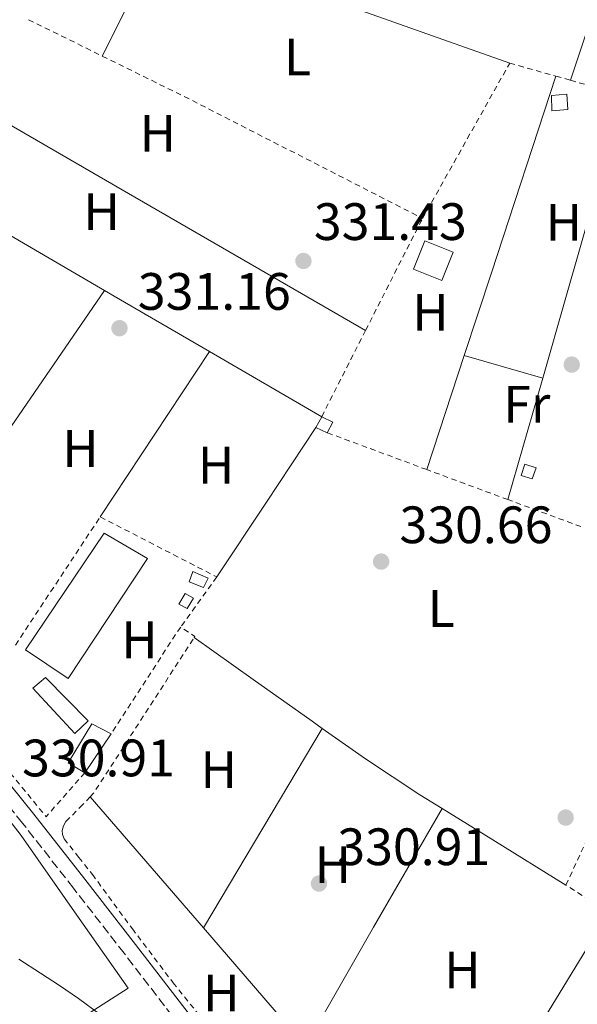
# Model space of a CAD drawing. Units: metres. Extents: x 593930 to 597385, y 4719816 to 4722175.
# Drawn here: x 595120 to 595226, y 4720520 to 4720707 of the extents above; entities that cross this region are included whole.
import ezdxf
from ezdxf.enums import TextEntityAlignment as Align

# ---------------------------------------------------------------- set-up
doc = ezdxf.new("R2010")
doc.units = ezdxf.units.M
doc.header["$MEASUREMENT"] = 0
doc.linetypes.add('DGN Style 2', pattern=[1.7399219301090239, 1.043953158065414, -0.6959687720436097])
doc.linetypes.add('DGN Style 3', pattern=[2.435890702152634, 1.739921930109024, -0.6959687720436097])
for name, color, linetype, lineweight in [('Balsa-alberca', 142, 'Continuous', 0), ('Camino', 7, 'DGN Style 3', 0), ('Caseta-cabaña', 1, 'Continuous', 0), ('Chamizo-cobertizo', 1, 'Continuous', 0), ('Cota de punto acotado terreno', 7, 'Continuous', 0), ('Curva de nivel intermedia', 30, 'Continuous', 0), ('Edificio', 1, 'Continuous', 13), ('Etiqueta de uso rústico', 92, 'Continuous', 0), ('Invernadero', 7, 'Continuous', 0), ('Línea de cambio de uso (parcela vista)', 92, 'Continuous', 0), ('Margen derecho', 7, 'Continuous', 0), ('Punto acotado terreno (símbolo)', 7, 'Continuous', 0), ('Verja', 7, 'DGN Style 2', 0)]:
    doc.layers.add(name, color=color, linetype=linetype, lineweight=lineweight)
doc.styles.add('Style-Arial', font='arial.ttf')

# ---------------------------------------------------------------- blocks, each defined once
blk = doc.blocks.new('5PATER')
at = {"layer": 'Balsa-alberca', "linetype": 'Continuous', "lineweight": 0}
h = blk.add_hatch(color=51, dxfattribs=at)
edge = h.paths.add_edge_path()
edge.add_ellipse((0, 0), major_axis=(-0.1095731443231308, -0.1110710700762829), ratio=0.9994222409660317, start_angle=0, end_angle=360)

msp = doc.modelspace()

# ---------------------------------------------------------------- linework, layer by layer
at = {"layer": 'Camino', "color": 7, "linetype": 'DGN Style 3', "lineweight": 0}
msp.add_polyline3d([(595150.4800000006, 4720515.850000001, 330.8399999999965), (595139.8299999976, 4720529.690000001, 330.9199999999984), (595130.1600000005, 4720542.109999999, 330.9900000000054), (595120.4499999987, 4720554.49, 331.0000000000002), (595116.0499999998, 4720559.92, 330.8899999999995)], dxfattribs=at)
at = {"layer": 'Caseta-cabaña', "color": 1, "linetype": 'Continuous', "lineweight": 0, "elevation": 333.9499999999971, "flags": 128}
msp.add_lwpolyline([(595202.5599999996, 4720663.180000001), (595200.3899999997, 4720657.800000001), (595195.0099999999, 4720659.970000001), (595197.1799999997, 4720665.350000001), (595202.5599999996, 4720663.180000001)], close=True, dxfattribs=at)
msp.add_lwpolyline([(595197.1799999997, 4720665.350000001), (595195.0099999999, 4720659.970000001), (595200.3899999997, 4720657.800000001), (595202.5599999996, 4720663.180000001), (595197.1799999997, 4720665.350000001)], dxfattribs=at)
at = {"layer": 'Chamizo-cobertizo', "color": 1, "linetype": 'Continuous', "lineweight": 0, "extrusion": (0.001030578207535015, -0.01357674764681613, 0.9999073006193588), "elevation": -63144.62697978393, "flags": 128}
msp.add_lwpolyline([(595223.7500176845, 4720268.100352293), (595220.7200192936, 4720267.870331091), (595220.6199781201, 4720270.770605474), (595223.5399765691, 4720271.03062237), (595223.7500176845, 4720268.100352293)], close=True, dxfattribs=at)
msp.add_lwpolyline([(595220.7200192936, 4720267.870331091), (595220.6199781201, 4720270.770605474), (595223.5399765691, 4720271.03062237), (595223.7500176845, 4720268.100352293), (595220.7200192936, 4720267.870331091)], dxfattribs=at)
at = {"layer": 'Chamizo-cobertizo', "color": 1, "linetype": 'Continuous', "lineweight": 0, "extrusion": (-0.004093683776817631, -0.00746282174816042, 0.9999637733661608), "elevation": -37331.81464108005, "flags": 128}
msp.add_lwpolyline([(595172.7394823589, 4720482.651744355), (595173.8695547658, 4720484.711801721)], dxfattribs=at)
at = {"layer": 'Chamizo-cobertizo', "color": 1, "linetype": 'Continuous', "lineweight": 0, "extrusion": (-0.005662374371386447, 0.007893574860143436, 0.9999528133829145), "elevation": 34226.42745267457, "flags": 128}
msp.add_lwpolyline([(595169.8386204339, 4720508.757390384), (595171.9486998561, 4720507.737358605), (595170.8987733158, 4720505.717295671)], dxfattribs=at)
at = {"layer": 'Chamizo-cobertizo', "color": 1, "linetype": 'Continuous', "lineweight": 0, "extrusion": (-0.01901784595468705, 0.008510268974873239, 0.9997829248678031), "elevation": 29188.66452140556, "flags": 128}
msp.add_lwpolyline([(-4551988.231651286, -1384602.915956631), (-4551988.231651286, -1384605.315748289)], dxfattribs=at)
at = {"layer": 'Chamizo-cobertizo', "color": 1, "linetype": 'Continuous', "lineweight": 0, "flags": 128}
for points, elevation in [([(595218.3399999999, 4720622.109999999), (595217.6200000001, 4720620.039999999), (595215.4800000006, 4720620.65), (595216.1799999997, 4720622.810000001), (595218.3399999999, 4720622.109999999)], 334.4799999999959), ([(595155.8600000005, 4720601.109999999), (595154.9900000002, 4720599.33), (595152.2599999999, 4720600.439999999), (595152.9600000001, 4720602.359999999), (595155.8600000005, 4720601.109999999)], 332.7599999999948), ([(595153.0599999996, 4720597.33), (595151.8700000001, 4720595.350000001), (595150.29, 4720596.199999999), (595151.4400000004, 4720598.210000001), (595153.0599999996, 4720597.33)], 332.7599999999948)]:
    msp.add_lwpolyline(points, close=True, dxfattribs=dict(at, elevation=elevation))
for points, elevation in [([(595217.6200000001, 4720620.039999999), (595215.4800000006, 4720620.65), (595216.1799999997, 4720622.810000001), (595218.3399999999, 4720622.109999999), (595217.6200000001, 4720620.039999999)], 334.4799999999959), ([(595154.9900000002, 4720599.33), (595152.2599999999, 4720600.439999999), (595152.9600000001, 4720602.359999999), (595155.8600000005, 4720601.109999999), (595154.9900000002, 4720599.33)], 332.7599999999948), ([(595151.8700000001, 4720595.350000001), (595150.29, 4720596.199999999), (595151.4400000004, 4720598.210000001), (595153.0599999996, 4720597.33), (595151.8700000001, 4720595.350000001)], 332.7599999999948)]:
    msp.add_lwpolyline(points, dxfattribs=dict(at, elevation=elevation))
at = {"layer": 'Chamizo-cobertizo', "color": 1, "linetype": 'Continuous', "lineweight": 0}
msp.add_polyline3d([(595179.5999999996, 4720630.84, 333.9199999999983), (595178.5499999998, 4720628.82, 333.929999999993), (595176.3600000005, 4720629.800000001, 333.8800000000047), (595177.4900000002, 4720631.859999999, 333.8999999999942)], close=True, dxfattribs=at)
at = {"layer": 'Curva de nivel intermedia', "color": 30, "linetype": 'Continuous', "lineweight": 0, "elevation": 330.0000000000001, "flags": 128}
msp.add_lwpolyline([(595119.7699999991, 4720528.539999999), (595123.9100000008, 4720525.92), (595127.5499999998, 4720523.539999997), (595131.1500000006, 4720521.099999999), (595135.240000001, 4720518.01)], dxfattribs=at)
at = {"layer": 'Edificio', "color": 51, "linetype": 'Continuous', "lineweight": 13, "extrusion": (-0.03068258310652173, -0.0452003858462016, 0.9985066370401682), "elevation": -231298.0942797338, "flags": 128}
msp.add_lwpolyline([(-2158845.402156823, 4233659.354066296), (-2158845.402156823, 4233650.384724068)], dxfattribs=at)
at = {"layer": 'Edificio', "color": 1, "linetype": 'Continuous', "lineweight": 13}
msp.add_polyline3d([(595137.3799999999, 4720571.49, 334.4100000000035), (595132.3499999996, 4720564.08, 333.9199999999983), (595129.1399999997, 4720565.939999999, 333.9199999999983), (595133.7100000001, 4720573.380000001, 334.4400000000023)], close=True, dxfattribs=at)
at = {"layer": 'Edificio', "color": 51, "linetype": 'Continuous', "lineweight": 13}
msp.add_polyline3d([(595132.3499999996, 4720564.08, 333.9199999999983), (595129.1399999997, 4720565.939999999, 333.9199999999983), (595133.7100000001, 4720573.380000001, 334.4400000000023), (595137.3799999999, 4720571.49, 334.4100000000035)], dxfattribs=at)
at = {"layer": 'Invernadero', "color": 7, "linetype": 'Continuous', "lineweight": 0, "flags": 128}
for points, elevation in [([(595144.3099999996, 4720604.84), (595129.1500000004, 4720581.99), (595121.04, 4720587.460000001), (595136.0199999996, 4720609.720000001), (595144.3099999996, 4720604.84)], 332.8600000000006), ([(595132.9600000001, 4720573.970000001), (595130.4500000002, 4720571.560000001), (595122.4299999997, 4720580.15), (595124.8700000001, 4720582.210000001), (595132.9600000001, 4720573.970000001)], 332.9100000000035)]:
    msp.add_lwpolyline(points, close=True, dxfattribs=dict(at, elevation=elevation))
for points, elevation in [([(595129.1500000004, 4720581.99), (595121.04, 4720587.460000001), (595136.0199999996, 4720609.720000001), (595144.3099999996, 4720604.84), (595129.1500000004, 4720581.99)], 332.8600000000006), ([(595130.4500000002, 4720571.560000001), (595122.4299999997, 4720580.15), (595124.8700000001, 4720582.210000001), (595132.9600000001, 4720573.970000001), (595130.4500000002, 4720571.560000001)], 332.9100000000035)]:
    msp.add_lwpolyline(points, dxfattribs=dict(at, elevation=elevation))
at = {"layer": 'Línea de cambio de uso (parcela vista)', "color": 92, "linetype": 'Continuous', "lineweight": 0, "extrusion": (-0.001709959375449396, -0.005124042087524127, 0.999985410009376), "elevation": -24874.47994374087, "flags": 128}
msp.add_lwpolyline([(595224.6081330433, 4720630.454506459), (595233.3983766893, 4720656.794852255), (595242.1886203355, 4720683.135198051)], dxfattribs=at)
at = {"layer": 'Línea de cambio de uso (parcela vista)', "color": 92, "linetype": 'Continuous', "lineweight": 0, "extrusion": (0.8164830782965607, -0.4041702274401022, 0.4123127576323442), "elevation": -1421911.321418494, "flags": 128}
msp.add_lwpolyline([(4494750.619040434, 643882.9421195664), (4494762.939855324, 643882.9311431284), (4494775.274068639, 643882.9091902524)], dxfattribs=at)
at = {"layer": 'Línea de cambio de uso (parcela vista)', "color": 92, "linetype": 'Continuous', "lineweight": 0, "extrusion": (0.001208723046899262, -0.0004257628395755814, 0.9999991788569632), "elevation": -958.0405114249028, "flags": 128}
msp.add_lwpolyline([(595183.0433745309, 4720709.589972916), (595212.4834013741, 4720699.219971975)], dxfattribs=at)
at = {"layer": 'Línea de cambio de uso (parcela vista)', "color": 92, "linetype": 'Continuous', "lineweight": 0, "extrusion": (1.398989531845383e-09, -0.0007671626750962292, 0.9999997057306717), "elevation": -3289.594435356996, "flags": 128}
msp.add_lwpolyline([(595095.5399995358, 4720699.295502944), (595140.699999536, 4720673.225495271), (595185.8499995355, 4720647.1554876)], dxfattribs=at)
at = {"layer": 'Línea de cambio de uso (parcela vista)', "color": 92, "linetype": 'Continuous', "lineweight": 0, "extrusion": (0.9436913137326367, -0.3107416108534485, 0.113518085210131), "elevation": -905173.2075876967, "flags": 128}
msp.add_lwpolyline([(4669972.185563715, 103756.3475959226), (4669988.743393175, 103756.4281164127), (4670028.164684087, 103756.6092875154)], dxfattribs=at)
at = {"layer": 'Línea de cambio de uso (parcela vista)', "color": 92, "linetype": 'Continuous', "lineweight": 0, "extrusion": (0.9007786356286506, -0.2599808261999538, 0.3478617823265099), "elevation": -690999.0285921198, "flags": 128}
msp.add_lwpolyline([(4700566.639893599, 256738.6962580518), (4700582.620419385, 256738.7602549234), (4700622.67474469, 256738.9309132476)], dxfattribs=at)
at = {"layer": 'Línea de cambio de uso (parcela vista)', "color": 92, "linetype": 'Continuous', "lineweight": 0, "extrusion": (-0.000990591117879006, 0.0005763343708900926, 0.9999993432837494), "elevation": 2463.009485875614, "flags": 128}
msp.add_lwpolyline([(595098.4367215006, 4720677.204496197), (595136.1467525281, 4720655.264492554)], dxfattribs=at)
at = {"layer": 'Línea de cambio de uso (parcela vista)', "color": 92, "linetype": 'Continuous', "lineweight": 0, "extrusion": (-0.006400225663524435, -0.006400225333867405, 0.9999590362745524), "elevation": -33690.4104827943, "flags": 128}
msp.add_lwpolyline([(595099.2620755293, 4720498.117380607), (595112.6631451392, 4720517.527778164), (595126.0442151583, 4720536.958176129)], dxfattribs=at)
at = {"layer": 'Línea de cambio de uso (parcela vista)', "color": 92, "linetype": 'Continuous', "lineweight": 0, "extrusion": (-0.3147067106389975, -0.5389119647926454, 0.7813664828248733), "elevation": -2731051.961644928, "flags": 128}
msp.add_lwpolyline([(-1866603.989601073, 3419930.402006624), (-1866601.866150288, 3419930.418030405), (-1866580.862655985, 3419930.450077966)], dxfattribs=at)
at = {"layer": 'Línea de cambio de uso (parcela vista)', "color": 92, "linetype": 'Continuous', "lineweight": 0, "extrusion": (0.834082803845665, -0.5516392628602036, 7.158990405473265e-08), "elevation": -2107683.256690432, "flags": 128}
msp.add_lwpolyline([(4265681.938914219, 331.7808888421297), (4265700.809942278, 331.9108888421198), (4265719.680970336, 332.0508888421192)], dxfattribs=at)
at = {"layer": 'Línea de cambio de uso (parcela vista)', "color": 92, "linetype": 'Continuous', "lineweight": 0, "extrusion": (-0.001049316999559641, 0.0006087902741555302, 0.9999992641538475), "elevation": 2581.274661975071, "flags": 128}
msp.add_lwpolyline([(595156.120615042, 4720643.573340843), (595177.5106347463, 4720631.163338544)], dxfattribs=at)
at = {"layer": 'Línea de cambio de uso (parcela vista)', "color": 92, "linetype": 'Continuous', "lineweight": 0, "extrusion": (-0.001363604591753857, -0.004151927705865048, 0.9999904509938295), "elevation": -20079.26768215956, "flags": 128}
msp.add_lwpolyline([(595197.4193914011, 4720579.120367805), (595204.5595211252, 4720600.860555189)], dxfattribs=at)
at = {"layer": 'Línea de cambio de uso (parcela vista)', "color": 92, "linetype": 'Continuous', "lineweight": 0, "extrusion": (-0.2774342750049461, -0.9607446190598552, 1.174939987210191e-07), "elevation": -4700463.052842308, "flags": 128}
msp.add_lwpolyline([(-737828.6437423362, 332.6822761999259), (-737820.8581145526, 332.6922761999206), (-737813.0724867675, 332.6922761999206)], dxfattribs=at)
at = {"layer": 'Línea de cambio de uso (parcela vista)', "color": 92, "linetype": 'Continuous', "lineweight": 0, "extrusion": (-0.001031139071217691, -0.003593457546707058, 0.9999930118831212), "elevation": -17245.0331575608, "flags": 128}
msp.add_lwpolyline([(595213.0059583287, 4720584.589109882), (595219.6460476015, 4720607.729259287)], dxfattribs=at)
at = {"layer": 'Línea de cambio de uso (parcela vista)', "color": 92, "linetype": 'Continuous', "lineweight": 0, "extrusion": (-0.1272328758462012, 0.09653398265854687, 0.9871641127472092), "elevation": 380302.3908773157, "flags": 128}
msp.add_lwpolyline([(-4120418.796671371, -2348575.884476895), (-4120435.849095783, -2348576.948911797), (-4120452.867176204, -2348578.075960519)], dxfattribs=at)
at = {"layer": 'Línea de cambio de uso (parcela vista)', "color": 92, "linetype": 'Continuous', "lineweight": 0, "extrusion": (-0.006925789886340828, -0.00692578869774736, 0.9999520322922317), "elevation": -36484.09871849872, "flags": 128}
msp.add_lwpolyline([(595142.9796665999, 4720395.050729511), (595154.3108493037, 4720414.041184971), (595165.6320322478, 4720433.04164067)], dxfattribs=at)
at = {"layer": 'Línea de cambio de uso (parcela vista)', "color": 92, "linetype": 'Continuous', "lineweight": 0, "extrusion": (-0.004160314610975196, 0.004816089746749536, 0.9999797483258793), "elevation": 20589.73931649731, "flags": 128}
msp.add_lwpolyline([(595129.6167972478, 4720515.0737988), (595151.18748425, 4720490.103509208)], dxfattribs=at)
at = {"layer": 'Línea de cambio de uso (parcela vista)', "color": 92, "linetype": 'Continuous', "lineweight": 0, "extrusion": (-0.1276359718380919, 0.07023031938226229, 0.9893314717183577), "elevation": 255885.3197502188, "flags": 128}
msp.add_lwpolyline([(-4422691.341086575, -1735451.092471308), (-4422717.443646239, -1735450.611972619), (-4422743.526503517, -1735450.06283126)], dxfattribs=at)
at = {"layer": 'Línea de cambio de uso (parcela vista)', "color": 92, "linetype": 'Continuous', "lineweight": 0, "elevation": 331.6000000000058, "flags": 128}
msp.add_lwpolyline([(595200.4400000004, 4720557.26), (595210.1100000005, 4720551.279999999), (595224.0499999998, 4720542.66)], dxfattribs=at)
at = {"layer": 'Línea de cambio de uso (parcela vista)', "color": 92, "linetype": 'Continuous', "lineweight": 0, "extrusion": (-0.8522825021158387, 0.5230817685478683, 6.664081557157825e-09), "elevation": 1961921.056936249, "flags": 128}
msp.add_lwpolyline([(-4334526.174849866, 331.436925598065), (-4334556.399569883, 331.4769255980731), (-4334586.624289898, 331.5269255980614)], dxfattribs=at)
at = {"layer": 'Línea de cambio de uso (parcela vista)', "color": 92, "linetype": 'Continuous', "lineweight": 0, "extrusion": (-0.004179237048172193, 0.004837418487660215, 0.9999795664712706), "elevation": 20679.16053164007, "flags": 128}
msp.add_lwpolyline([(595151.1467910364, 4720489.717757092), (595170.5774154131, 4720467.227493946)], dxfattribs=at)
at = {"layer": 'Línea de cambio de uso (parcela vista)', "color": 92, "linetype": 'Continuous', "lineweight": 0}
for points in [[(595153.2000000002, 4720589.810000001, 331.7200000000012), (595164.4299999997, 4720581.850000001, 331.7100000000065), (595175.6500000004, 4720573.890000001, 331.6900000000023), (595177.6100000005, 4720572.51, 331.679999999993)], [(595177.6100000005, 4720572.51, 331.679999999993), (595185.8099999996, 4720566.730000001, 331.6399999999995), (595196.1799999997, 4720559.890000001, 331.6000000000058), (595200.4400000004, 4720557.26, 331.6000000000058)], [(595116.3300000001, 4720557.140000001, 330.1399999999995), (595120.1900000004, 4720552.130000001, 330.1399999999995), (595130.3899999997, 4720537.600000001, 330.1499999999942), (595140.5800000001, 4720523.060000001, 330.1600000000035), (595117.9699999997, 4720508.58, 329.3699999999953)]]:
    msp.add_polyline3d(points, dxfattribs=at)
at = {"layer": 'Margen derecho', "color": 7, "linetype": 'Continuous', "lineweight": 0}
msp.add_polyline3d([(595152.6799999999, 4720517.540000001, 330.8399999999965), (595142.0199999983, 4720531.380000001, 330.9199999999984), (595132.3399999999, 4720543.820000002, 330.9900000000054), (595122.6100000001, 4720556.210000002, 331.0000000000002), (595118.1900000012, 4720561.67, 330.8899999999995)], dxfattribs=at)
at = {"layer": 'Verja', "color": 7, "linetype": 'DGN Style 2', "lineweight": 0, "extrusion": (-0.001716665185211736, 0.00084612302535274, 0.9999981685665569), "elevation": 3305.104111477445, "flags": 128}
msp.add_lwpolyline([(595121.3137762755, 4720706.363309516), (595135.3738070581, 4720699.433307033)], dxfattribs=at)
at = {"layer": 'Verja', "color": 7, "linetype": 'DGN Style 2', "lineweight": 0, "extrusion": (-0.2765321610341325, -0.5578931791374628, 0.782486526775821), "elevation": -2797960.642244763, "flags": 128}
msp.add_lwpolyline([(-1563279.535964005, 3516642.363587807), (-1563260.748277115, 3516642.411767613), (-1563211.104976496, 3516641.60877085)], dxfattribs=at)
at = {"layer": 'Verja', "color": 7, "linetype": 'DGN Style 2', "lineweight": 0, "extrusion": (-0.006057414795740507, -0.0108003815346633, 0.9999233268029595), "elevation": -54258.42192850708, "flags": 128}
msp.add_lwpolyline([(595187.8201835988, 4720358.927154365), (595204.4124234604, 4720388.508879744)], dxfattribs=at)
at = {"layer": 'Verja', "color": 7, "linetype": 'DGN Style 2', "lineweight": 0, "extrusion": (0.00210142596837773, -0.0005908771427170865, 0.9999976174337126), "elevation": -1206.147319539367, "flags": 128}
msp.add_lwpolyline([(595211.3072346004, 4720699.31139775), (595220.1272571539, 4720696.831397318)], dxfattribs=at)
at = {"layer": 'Verja', "color": 7, "linetype": 'DGN Style 2', "lineweight": 0, "extrusion": (0.003344865266317103, -0.0009418754196000917, 0.9999939623552956), "elevation": -2122.982348978567, "flags": 128}
msp.add_lwpolyline([(595217.6984780226, 4720696.814349819), (595220.4684959762, 4720696.034349472)], dxfattribs=at)
at = {"layer": 'Verja', "color": 7, "linetype": 'DGN Style 2', "lineweight": 0, "extrusion": (0.001822438573799195, -0.0005125048495303995, 0.9999982080266064), "elevation": -1002.239321954425, "flags": 128}
msp.add_lwpolyline([(595223.3158017115, 4720696.046319418), (595233.4858212715, 4720693.186319044)], dxfattribs=at)
at = {"layer": 'Verja', "color": 7, "linetype": 'DGN Style 2', "lineweight": 0, "extrusion": (-0.256785283192257, 0.1273877624080925, 0.9580363648236594), "elevation": 448835.8375842626, "flags": 128}
msp.add_lwpolyline([(-4493379.676389892, -1498950.318986823), (-4493402.944294071, -1498950.074783758), (-4493403.619485122, -1498950.039897605)], dxfattribs=at)
at = {"layer": 'Verja', "color": 7, "linetype": 'DGN Style 2', "lineweight": 0, "extrusion": (-0.001476004770436121, -0.002900808418651355, 0.9999947033461908), "elevation": -14240.28521303256, "flags": 128}
msp.add_lwpolyline([(595177.3314845469, 4720610.412937945), (595185.6915640006, 4720626.843007072)], dxfattribs=at)
at = {"layer": 'Verja', "color": 7, "linetype": 'DGN Style 2', "lineweight": 0, "extrusion": (-0.0009273075454119766, 0.0003431575628984066, 0.9999995111716823), "elevation": 1400.015758640927, "flags": 128}
msp.add_lwpolyline([(595197.5719888962, 4720621.5975174), (595178.6019785065, 4720628.617517812)], dxfattribs=at)
at = {"layer": 'Verja', "color": 7, "linetype": 'DGN Style 2', "lineweight": 0, "extrusion": (-0.0005689470115890629, 0.0002105030340570997, 0.9999998159938686), "elevation": 987.0993001313092, "flags": 128}
msp.add_lwpolyline([(595213.0725777285, 4720615.976801456), (595197.6125745403, 4720621.696801583)], dxfattribs=at)
at = {"layer": 'Verja', "color": 7, "linetype": 'DGN Style 2', "lineweight": 0, "extrusion": (-0.001263793805769801, 0.0004675673922240709, 0.999999092102563), "elevation": 1787.01937152056, "flags": 128}
msp.add_lwpolyline([(595226.8443144261, 4720610.610456256), (595212.9243002667, 4720615.760456819)], dxfattribs=at)
at = {"layer": 'Verja', "color": 7, "linetype": 'DGN Style 2', "lineweight": 0, "extrusion": (-0.003016024026933611, -0.004554811795804153, 0.9999850785329618), "elevation": -22964.82007147792, "flags": 128}
msp.add_lwpolyline([(595117.4029485307, 4720532.73663955), (595133.5733575533, 4720557.156892866)], dxfattribs=at)
at = {"layer": 'Verja', "color": 7, "linetype": 'DGN Style 2', "lineweight": 0, "extrusion": (-0.00604913244060554, 0.00311580707412019, 0.9999768496035261), "elevation": 11440.0889191014, "flags": 128}
msp.add_lwpolyline([(595126.3972821464, 4720600.059337181), (595148.607904142, 4720588.619281651)], dxfattribs=at)
at = {"layer": 'Verja', "color": 7, "linetype": 'DGN Style 2', "lineweight": 0, "extrusion": (0.009451876116165422, 0.01313066754858597, 0.9998691152383963), "elevation": 67941.75839378018, "flags": 128}
msp.add_lwpolyline([(595127.7633400285, 4720116.154967421), (595120.9018505057, 4720106.62414576)], dxfattribs=at)
at = {"layer": 'Verja', "color": 7, "linetype": 'DGN Style 2', "lineweight": 0, "extrusion": (-0.0005635196041704091, -0.001215945090086597, 0.9999991019611936), "elevation": -5743.741388809696, "flags": 128}
msp.add_lwpolyline([(595224.1423551001, 4720539.165638743), (595249.242396197, 4720593.325678782)], dxfattribs=at)
at = {"layer": 'Verja', "color": 7, "linetype": 'DGN Style 2', "lineweight": 0, "extrusion": (0.5332301366660509, -0.3621967110242252, 0.7645123699943241), "elevation": -1392176.769058361, "flags": 128}
msp.add_lwpolyline([(4239350.02648428, 1651649.693579006), (4239348.922384034, 1651649.724605564), (4239325.764220301, 1651649.088561134)], dxfattribs=at)
at = {"layer": 'Verja', "color": 7, "linetype": 'DGN Style 2', "lineweight": 0, "extrusion": (0.06820241666997699, -0.04666481155892165, 0.9965795631672091), "elevation": -179363.9620290517, "flags": 128}
msp.add_lwpolyline([(4232010.483602288, 2167046.707293088), (4232010.713819576, 2167046.707293088), (4232010.691232215, 2167049.974522772)], dxfattribs=at)
at = {"layer": 'Verja', "color": 7, "linetype": 'DGN Style 2', "lineweight": 0, "extrusion": (-0.02723371193610143, -0.004295695092866881, 0.9996198637171285), "elevation": -36154.85065408436, "flags": 128}
msp.add_lwpolyline([(-4570182.299793703, 1322872.757860534), (-4570182.853574238, 1322873.483275669), (-4570196.097690969, 1322885.346229071), (-4570209.162947205, 1322897.05926757)], dxfattribs=at)
at = {"layer": 'Verja', "color": 7, "linetype": 'DGN Style 2', "lineweight": 0, "extrusion": (0.002180437352194602, 0.01597459081665288, 0.9998700206232777), "elevation": 77037.57539835283, "flags": 128}
msp.add_lwpolyline([(48744.80455933488, -4757057.600334072), (48750.99335424323, -4757048.29668868), (48766.35349920788, -4757062.562278282)], dxfattribs=at)
at = {"layer": 'Verja', "color": 7, "linetype": 'DGN Style 2', "lineweight": 0, "extrusion": (0.005723044437726371, -0.003626635111376161, 0.9999770468766436), "elevation": -13381.59967820726, "flags": 128}
msp.add_lwpolyline([(595219.8844814617, 4720520.433203395), (595212.404260576, 4720525.173234568)], dxfattribs=at)
at = {"layer": 'Verja', "color": 7, "linetype": 'DGN Style 2', "lineweight": 0}
msp.add_polyline3d([(595166.9500000002, 4720502.17, 330.8099999999977), (595159.6699999999, 4720511.109999999, 330.7700000000041), (595149.3499999996, 4720523.83, 330.7200000000012), (595141.5999999996, 4720534.07, 330.6999999999971), (595134, 4720544.42, 330.7299999999959), (595131.2100000001, 4720547.930000001, 330.8099999999977), (595128.4199999999, 4720551.480000001, 330.9100000000035), (595128.0999999996, 4720552.279999999, 330.9100000000035), (595128.0199999996, 4720553.039999999, 330.9199999999983), (595128.2599999999, 4720553.949999999, 330.9199999999983), (595128.7400000002, 4720554.789999999, 330.9199999999983), (595131.4500000002, 4720557.480000001, 331), (595133.3899999997, 4720559.49, 331.0500000000029)], dxfattribs=at)

# ---------------------------------------------------------------- block references
at = {"layer": 'Punto acotado terreno (símbolo)', "color": 7, "linetype": 'Continuous', "lineweight": 0, "xscale": 10, "yscale": 10, "zscale": 10}
for p in [(595174.0100000004, 4720661.52, 331.429999999993), (595138.9499999993, 4720648.720000002, 331.1600000000045), (595225.149999999, 4720641.790000002, 332.4299999999935), (595188.8200000006, 4720604.279999999, 330.6600000000035), (595223.989999999, 4720555.53, 331.3000000000029), (595176.9699999974, 4720542.970000001, 330.9100000000035)]:
    msp.add_blockref('5PATER', p, dxfattribs=at)

# ---------------------------------------------------------------- texts
at = {"layer": 'Cota de punto acotado terreno', "color": 7, "linetype": 'Continuous', "lineweight": 0, "style": 'Style-Arial'}
for s, p in [('331.43', (595175.9999999997, 4720665.520000001, 331.429999999993)), ('331.16', (595142.4499999996, 4720652.220000001, 331.1600000000035)), ('330.66', (595192.3200000013, 4720607.779999998, 330.6600000000035)), ('330.91', (595120.3799999994, 4720563.380000002, 330.9100000000035)), ('330.91', (595180.4699999979, 4720546.470000001, 330.9100000000035))]:
    msp.add_text(s, height=7.000000000000002, dxfattribs=at).set_placement(p)
at = {"layer": 'Etiqueta de uso rústico', "color": 92, "linetype": 'Continuous', "lineweight": 0, "style": 'Style-Arial'}
for s, p in [('L', (595172.8814203786, 4720700.360009999, 332.2899999999936)), ('H', (595146.2616459886, 4720685.81001, 332.0899999999965)), ('H', (595135.5516459876, 4720670.900010003, 331.8999999999942)), ('H', (595223.6516459894, 4720668.88001, 332.2599999999948)), ('H', (595198.2316459888, 4720651.740010002, 332.0599999999977)), ('Fr', (595216.5836852682, 4720634.230010001, 332.1100000000006)), ('H', (595131.5116459886, 4720625.810010002, 331.6600000000035)), ('H', (595157.3516459895, 4720622.640010002, 331.6999999999971)), ('L', (595200.2914203785, 4720595.340010001, 331.1900000000023)), ('H', (595142.7516459915, 4720589.380010002, 331.4600000000065)), ('H', (595157.8616459913, 4720564.630010002, 331.4400000000023)), ('H', (595179.6216459885, 4720546.560010002, 331.0299999999988)), ('H', (595204.3016459872, 4720526.50001, 331.5200000000041)), ('H', (595158.3616459898, 4720522.140010001, 331.1000000000058))]:
    msp.add_text(s, height=7.000000000000002, dxfattribs=at).set_placement(p, align=Align.MIDDLE_CENTER)

doc.saveas('drawing.dxf')
